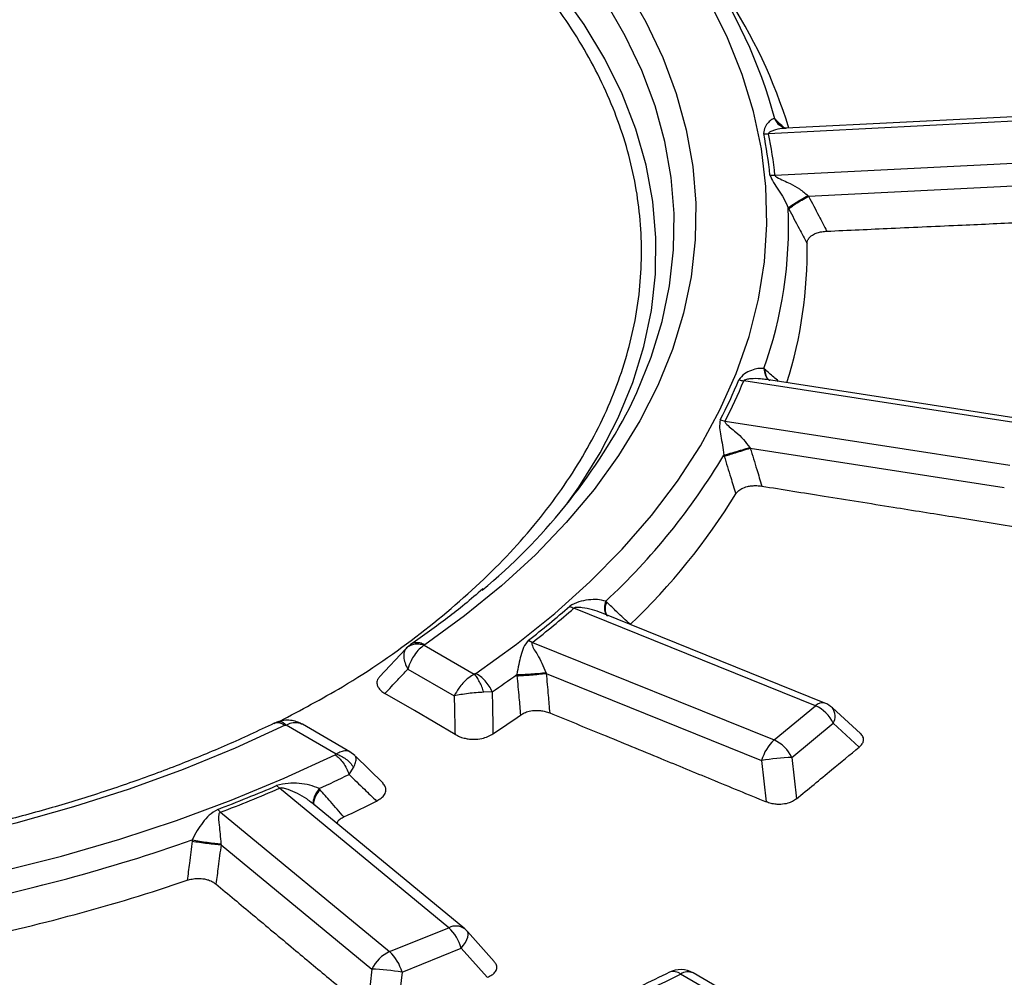
# Model space of a CAD drawing. Units: millimetres. Extents: x 320 to 13121, y 320 to 9184.
# Drawn here: x 11342 to 11425, y 6665 to 6746 of the extents above; entities that cross this region are included whole.
import ezdxf

# ---------------------------------------------------------------- set-up
doc = ezdxf.new("R2010")
doc.units = ezdxf.units.MM
doc.header["$LTSCALE"] = 32

msp = doc.modelspace()

# ---------------------------------------------------------------- linework, layer by layer
at = {"color": 7, "linetype": 'Continuous', "lineweight": 25}
for p, q in [((11430.056, 6738.121), (11406.901, 6736.952)), ((11430.162, 6737.738), (11405.411, 6736.488)), ((11405.941, 6732.987), (11430.693, 6734.237)), ((11405.523, 6733.007), (11405.941, 6732.987)), ((11408.782, 6731.214), (11430.852, 6732.329)), ((11427.315, 6711.951), (11403.316, 6715.663)), ((11427.637, 6712.312), (11405.229, 6715.779)), ((11401.339, 6712.373), (11401.74, 6712.269)), ((11401.74, 6712.269), (11425.74, 6708.556)), ((11403.869, 6709.99), (11425.268, 6706.68)), ((11409.362, 6688.281), (11389.01, 6696.508)), ((11410.151, 6688.514), (11391.346, 6696.115)), ((11376.395, 6693.388), (11380.619, 6690.949)), ((11385.182, 6693.808), (11385.518, 6693.63)), ((11385.518, 6693.63), (11405.871, 6685.402)), ((11374.844, 6693.087), (11372.629, 6690.738)), ((11375.013, 6691.368), (11378.918, 6689.113)), ((11386.678, 6691.016), (11404.825, 6683.681)), ((11382.125, 6689.464), (11381.415, 6689.426)), ((11405.871, 6685.402), (11409.362, 6688.281)), ((11413.144, 6685.959), (11410.782, 6688.116)), ((11364.755, 6686.668), (11368.979, 6684.23)), ((11370.134, 6684.417), (11366.135, 6686.726)), ((11407.364, 6683.939), (11410.856, 6686.818)), ((11410.856, 6686.818), (11413.054, 6684.81)), ((11370.564, 6684.089), (11370.135, 6684.417)), ((11372.929, 6681.757), (11370.583, 6684.067)), ((11404.825, 6683.681), (11405.211, 6680.191)), ((11407.364, 6683.939), (11407.752, 6680.438)), ((11370.063, 6682.501), (11370.45, 6683.096)), ((11363.967, 6681.561), (11364.217, 6681.333)), ((11378.469, 6669.584), (11364.217, 6681.333)), ((11366.877, 6680.122), (11366.727, 6680.243)), ((11379.808, 6669.489), (11366.891, 6680.139)), ((11359.001, 6679.554), (11359.231, 6679.317)), ((11359.231, 6679.317), (11373.482, 6667.568)), ((11359.282, 6676.581), (11371.989, 6666.105)), ((11373.482, 6667.568), (11378.469, 6669.584)), ((11382.294, 6666.747), (11380.037, 6669.269)), ((11374.528, 6665.846), (11379.514, 6667.862)), ((11379.514, 6667.862), (11381.712, 6665.406)), ((11371.989, 6666.105), (11371.602, 6662.615)), ((11374.528, 6665.846), (11374.14, 6662.345)), ((11400.452, 6664.25), (11397.997, 6665.668)), ((11401.505, 6664.354), (11399.05, 6665.772))]:
    msp.add_line(p, q, dxfattribs=at)
at = {"color": 7, "linetype": 'Continuous', "lineweight": 25, "flags": 128}
for points in [[(11380.736, 6691.005), (11384.181, 6693.477), (11387.393, 6696.052), (11390.363, 6698.721), (11393.083, 6701.478), (11395.545, 6704.315), (11397.741, 6707.223), (11399.667, 6710.195), (11401.315, 6713.221), (11402.682, 6716.294), (11403.764, 6719.405), (11404.558, 6722.544), (11405.061, 6725.704), (11405.271, 6728.874), (11405.19, 6732.046), (11404.815, 6735.212), (11404.15, 6738.361), (11403.195, 6741.485), (11401.953, 6744.576), (11400.428, 6747.624), (11398.624, 6750.621), (11396.546, 6753.558), (11394.201, 6756.428), (11391.594, 6759.221)], [(11386.61, 6757.286), (11389.133, 6754.547), (11391.39, 6751.732), (11393.374, 6748.849), (11395.08, 6745.908), (11396.501, 6742.916), (11397.634, 6739.884), (11398.475, 6736.82), (11399.021, 6733.734), (11399.271, 6730.636), (11399.224, 6727.534), (11398.881, 6724.438), (11398.241, 6721.358), (11397.308, 6718.304), (11396.084, 6715.283), (11394.573, 6712.306), (11392.779, 6709.383), (11390.708, 6706.52), (11388.366, 6703.728), (11385.761, 6701.015), (11382.899, 6698.39), (11379.791, 6695.859), (11376.446, 6693.432)], [(11393.681, 6713.357), (11394.321, 6714.692), (11395.522, 6717.655), (11396.438, 6720.653), (11397.065, 6723.675), (11397.402, 6726.713), (11397.448, 6729.756), (11397.203, 6732.797), (11396.667, 6735.825), (11395.842, 6738.831), (11394.73, 6741.807), (11393.335, 6744.742), (11391.662, 6747.628), (11389.715, 6750.457), (11387.5, 6753.219), (11385.024, 6755.907)], [(11388.441, 6705.334), (11389.423, 6706.719), (11391.226, 6709.603), (11392.744, 6712.542), (11393.972, 6715.526), (11394.905, 6718.546), (11395.54, 6721.591), (11395.877, 6724.651), (11395.912, 6727.718), (11395.647, 6730.781), (11395.083, 6733.831), (11394.22, 6736.857), (11393.062, 6739.85), (11391.612, 6742.801), (11389.876, 6745.699), (11387.859, 6748.537), (11385.566, 6751.303), (11383.006, 6753.991)], [(11378.994, 6685.874), (11375.57, 6687.875), (11373.088, 6689.325)], [(11364.679, 6686.639), (11360.474, 6684.708), (11356.091, 6682.913), (11351.542, 6681.262), (11346.843, 6679.758), (11342.007, 6678.406), (11337.049, 6677.21), (11331.984, 6676.175), (11326.827, 6675.302), (11321.595, 6674.595), (11316.303, 6674.057), (11310.968, 6673.688), (11305.606, 6673.489), (11300.233, 6673.462), (11294.865, 6673.607), (11289.52, 6673.922), (11284.213, 6674.407), (11278.96, 6675.061), (11273.778, 6675.882), (11268.683, 6676.866), (11263.689, 6678.012), (11258.813, 6679.315), (11254.069, 6680.772)], [(11250.717, 6677.894), (11255.555, 6676.389), (11260.526, 6675.035), (11265.614, 6673.836), (11270.805, 6672.794), (11276.085, 6671.914), (11281.439, 6671.197), (11286.851, 6670.646), (11292.306, 6670.262), (11297.79, 6670.046), (11303.285, 6669.998), (11308.777, 6670.12), (11314.249, 6670.41), (11319.688, 6670.868), (11325.076, 6671.493), (11330.399, 6672.282), (11335.642, 6673.234), (11340.79, 6674.345), (11345.827, 6675.614), (11350.741, 6677.035), (11355.517, 6678.605), (11360.141, 6680.319), (11364.6, 6682.174), (11368.883, 6684.162)], [(11379.514, 6667.862), (11379.709, 6668.11), (11379.87, 6668.351), (11379.993, 6668.579), (11380.075, 6668.788), (11380.113, 6668.972), (11380.106, 6669.126), (11380.056, 6669.246), (11380.037, 6669.269)]]:
    msp.add_lwpolyline(points, dxfattribs=at)
at = {"color": 7, "linetype": 'Continuous', "lineweight": 25}
for centre, radius, start, end in [((11364.939, 6726.696), 42.455, 15.08118, 34.71575), ((11365.808, 6724.374), 43.18, 16.95032, 33.52247), ((11370.361, 6729.462), 35.341, 5.75785, 11.47749), ((11405.24, 6738.986), 2.504, 264.3709, 273.90446), ((11370.637, 6729.427), 35.484, 5.75785, 11.47749), ((11371.047, 6728.766), 36.051, 340.43062, 2.33404), ((11372.18, 6726.565), 36.48, 342.36436, 1.028), ((11364.322, 6731.608), 41.716, 332.54114, 337.66194), ((11364.574, 6731.582), 41.885, 332.54114, 337.66194), ((11403.667, 6718.22), 2.581, 252.89512, 262.17509), ((11349.263, 6736.604), 50.134, 309.684, 332.37408), ((11353.982, 6737.726), 55.432, 312.85637, 329.28412), ((11354.803, 6735.688), 56.236, 313.8455, 328.29499), ((11340.036, 6752.109), 73.737, 307.75265, 311.25525), ((11389.871, 6698.76), 2.411, 239.84822, 249.0784), ((11340.19, 6752.166), 74.035, 307.75265, 311.25525), ((11334.308, 6759.833), 85.078, 304.19715, 305.90174), ((11409.952, 6687.736), 0.803, 75.62885, 137.25042), ((11408.177, 6685.577), 2.953, 24.851, 66.32217), ((11409.362, 6686.562), 2.105, 47.58236, 67.9904), ((11333.59, 6759.82), 88.445, 303.32951, 305.15058), ((11409.85, 6687.412), 1.168, 329.4122, 37.06114), ((11408.388, 6682.695), 3.696, 132.91393, 164.5372), ((11404.685, 6682.698), 2.953, 24.851, 66.32217), ((11409.042, 6654.857), 29.13, 93.3013, 98.3231), ((11320.037, 6784.553), 113.654, 294.70848, 296.11379), ((11315.102, 6795.301), 123.792, 290.76984, 293.24936), ((11315.155, 6795.532), 124.293, 290.76984, 293.24936), ((11321.303, 6781.104), 113.04, 295.31519, 296.86146), ((11307.275, 6818.633), 150.076, 280.84334, 289.28967), ((11307.372, 6817.85), 152.384, 281.35298, 288.78003), ((11379.061, 6668.449), 1.28, 54.33392, 117.58049), ((11375.952, 6666.876), 3.696, 15.4628, 47.08607), ((11378.469, 6667.865), 2.105, 41.8297, 50.49605), ((11374.668, 6664.864), 2.953, 113.67783, 155.149), ((11370.965, 6664.861), 3.696, 15.4628, 47.08607), ((11370.311, 6637.023), 29.13, 81.6769, 86.6987), ((11397.997, 6663.949), 2.105, 60.00269, 116.57566), ((11397.385, 6664.936), 0.954, 50.06862, 110.24628), ((11398.614, 6664.801), 1.064, 65.84324, 125.46722), ((11321.806, 6818.889), 171.12, 289.06939, 296.43931)]:
    msp.add_arc(centre, radius, start, end, dxfattribs=at)
for points, knots in [([(11592.365, 6821.906), (11589.516, 6824.788), (11583.817, 6830.552), (11574.297, 6838.858), (11564.097, 6846.886), (11553.172, 6854.592), (11541.572, 6861.96), (11529.323, 6868.971), (11516.46, 6875.604), (11503.016, 6881.842), (11489.029, 6887.668), (11474.535, 6893.066), (11459.576, 6898.022), (11444.189, 6902.522), (11428.419, 6906.554), (11412.306, 6910.108), (11395.896, 6913.172), (11379.231, 6915.741), (11362.358, 6917.805), (11345.321, 6919.36), (11328.168, 6920.401), (11310.944, 6920.927), (11293.696, 6920.934), (11276.47, 6920.424), (11259.314, 6919.397), (11242.273, 6917.856), (11225.395, 6915.807), (11208.723, 6913.253), (11192.305, 6910.202), (11176.183, 6906.663), (11160.402, 6902.644), (11145.005, 6898.157), (11130.032, 6893.214), (11115.525, 6887.828), (11101.522, 6882.014), (11088.062, 6875.788), (11075.182, 6869.166), (11062.915, 6862.166), (11051.295, 6854.807), (11040.354, 6847.11), (11030.121, 6839.094), (11020.624, 6830.783), (11011.888, 6822.197), (11003.938, 6813.361), (10996.794, 6804.298), (10990.477, 6795.033), (10985.002, 6785.59), (10980.385, 6775.997), (10976.639, 6766.277), (10973.773, 6756.458), (10971.796, 6746.567), (10970.712, 6736.629), (10970.525, 6726.673), (10971.235, 6716.724), (10972.84, 6706.81), (10975.336, 6696.958), (10978.716, 6687.194), (10982.971, 6677.544), (10988.089, 6668.036), (10994.057, 6658.693), (11000.858, 6649.543), (11008.475, 6640.609), (11016.885, 6631.916), (11026.068, 6623.487), (11035.997, 6615.346), (11046.646, 6607.513), (11057.986, 6600.011), (11069.987, 6592.859), (11082.616, 6586.077), (11095.838, 6579.683), (11109.619, 6573.695), (11123.92, 6568.129), (11138.703, 6562.999), (11153.929, 6558.321), (11169.555, 6554.105), (11185.54, 6550.364), (11201.84, 6547.109), (11218.411, 6544.347), (11235.209, 6542.086), (11252.187, 6540.332), (11269.301, 6539.091), (11286.503, 6538.365), (11303.747, 6538.156), (11320.987, 6538.465), (11338.176, 6539.292), (11355.267, 6540.633), (11372.214, 6542.485), (11388.971, 6544.844), (11405.493, 6547.702), (11421.736, 6551.053), (11437.654, 6554.887), (11453.206, 6559.193), (11468.349, 6563.96), (11483.041, 6569.176), (11497.246, 6574.824), (11510.912, 6580.898), (11524.058, 6587.347), (11532.309, 6591.969), (11536.434, 6594.28)], [0, 0, 0, 0, 0.010416, 0.020834, 0.03125, 0.041666, 0.052084, 0.0625, 0.072916, 0.083334, 0.09375, 0.104166, 0.114584, 0.125, 0.135416, 0.145834, 0.15625, 0.166666, 0.177084, 0.1875, 0.197916, 0.208334, 0.21875, 0.229166, 0.239584, 0.25, 0.260416, 0.270834, 0.28125, 0.291666, 0.302084, 0.3125, 0.322916, 0.333333, 0.34375, 0.354166, 0.364583, 0.375, 0.385416, 0.395833, 0.40625, 0.416666, 0.427083, 0.4375, 0.447916, 0.458333, 0.46875, 0.479166, 0.489583, 0.5, 0.510416, 0.520833, 0.53125, 0.541666, 0.552084, 0.5625, 0.572916, 0.583334, 0.59375, 0.604166, 0.614584, 0.625, 0.635416, 0.645834, 0.65625, 0.666666, 0.677083, 0.6875, 0.697916, 0.708333, 0.71875, 0.729166, 0.739583, 0.75, 0.760415, 0.770833, 0.78125, 0.791665, 0.802083, 0.8125, 0.822916, 0.833333, 0.84375, 0.854166, 0.864583, 0.875, 0.885415, 0.895833, 0.90625, 0.916665, 0.927083, 0.937499, 0.947915, 0.958333, 0.968749, 0.979165, 0.989583, 1, 1, 1, 1]), ([(11364.194, 6686.973), (11365.997, 6687.924), (11370.309, 6690.2), (11376.202, 6694.329), (11381.907, 6699.212), (11386.62, 6704.443), (11390.317, 6709.938), (11392.944, 6715.634), (11394.472, 6721.462), (11394.881, 6727.352), (11394.167, 6733.233), (11392.339, 6739.032), (11389.417, 6744.68), (11385.443, 6750.111), (11380.444, 6755.248), (11374.553, 6760.07), (11369.9, 6762.933), (11367.573, 6764.365)], [0, 0, 0, 0, 0.048821, 0.116762, 0.184703, 0.252645, 0.320586, 0.388528, 0.456469, 0.52441, 0.592352, 0.660293, 0.728234, 0.796176, 0.864117, 0.932059, 1, 1, 1, 1]), ([(11405.931, 6737.742), (11405.846, 6737.736), (11405.676, 6737.723), (11405.393, 6737.444), (11405.067, 6737.061), (11405.019, 6736.687), (11404.995, 6736.494)], [0, 0, 0, 0, 0.238388, 0.479245, 0.730907, 1, 1, 1, 1]), ([(11405.972, 6737.704), (11405.964, 6737.711), (11405.951, 6737.724), (11405.937, 6737.736), (11405.931, 6737.742)], [0, 0, 0, 0, 0.55984, 1, 1, 1, 1]), ([(11405.931, 6737.742), (11406.016, 6737.561), (11406.112, 6737.358), (11406.29, 6737.237), (11406.31, 6737.223)], [0, 0, 0, 0, 0.886065, 1, 1, 1, 1]), ([(11405.972, 6737.704), (11406.057, 6737.524), (11406.155, 6737.316), (11406.339, 6737.194), (11406.365, 6737.176)], [0, 0, 0, 0, 0.8594726, 1, 1, 1, 1]), ([(11406.745, 6736.972), (11406.675, 6737.039), (11406.419, 6737.283), (11406.16, 6737.526), (11405.972, 6737.704)], [0, 0, 0, 0, 0.272506, 1, 1, 1, 1]), ([(11406.927, 6736.953), (11406.874, 6736.947), (11406.753, 6736.934), (11406.464, 6737.114), (11406.303, 6737.214)], [0, 0, 0, 0, 0.442097, 1, 1, 1, 1]), ([(11406.902, 6736.936), (11406.778, 6736.932), (11406.426, 6736.922), (11405.952, 6736.807), (11405.577, 6736.674), (11405.444, 6736.584), (11405.408, 6736.527), (11405.41, 6736.5), (11405.411, 6736.488)], [0, 0, 0, 0, 0.228062, 0.649344, 0.843176, 0.933279, 0.968645, 1, 1, 1, 1]), ([(11405.523, 6733.007), (11405.609, 6732.798), (11405.775, 6732.395), (11406.257, 6731.746), (11406.687, 6731.051), (11406.942, 6730.506), (11407.069, 6730.235)], [0, 0, 0, 0, 0.270528, 0.520612, 0.761234, 1, 1, 1, 1]), ([(11405.941, 6732.987), (11405.945, 6732.973), (11405.951, 6732.943), (11406.008, 6732.882), (11406.391, 6732.646), (11407.131, 6732.358), (11408.031, 6731.854), (11408.499, 6731.459), (11408.735, 6731.261)], [0, 0, 0, 0, 0.020943, 0.044183, 0.095695, 0.469467, 0.733476, 1, 1, 1, 1]), ([(11407.069, 6730.235), (11407.13, 6730.289), (11407.254, 6730.396), (11407.649, 6730.652), (11408.152, 6730.949), (11408.54, 6731.157), (11408.735, 6731.261)], [0, 0, 0, 0, 0.249998, 0.5, 0.750002, 1, 1, 1, 1]), ([(11407.118, 6730.14), (11407.179, 6730.199), (11407.299, 6730.316), (11407.692, 6730.587), (11408.196, 6730.896), (11408.587, 6731.108), (11408.782, 6731.214)], [0, 0, 0, 0, 0.2499977, 0.5, 0.7500023, 1, 1, 1, 1]), ([(11408.735, 6731.261), (11408.743, 6731.252), (11408.759, 6731.237), (11408.775, 6731.221), (11408.782, 6731.214)], [0, 0, 0, 0, 0.55959, 1, 1, 1, 1]), ([(11408.782, 6731.214), (11409.071, 6730.666), (11409.586, 6729.686), (11410.097, 6728.705), (11410.322, 6728.272)], [0, 0, 0, 0, 0.559859, 1, 1, 1, 1]), ([(11407.069, 6730.235), (11407.078, 6730.217), (11407.094, 6730.185), (11407.111, 6730.154), (11407.118, 6730.14)], [0, 0, 0, 0, 0.560151, 1, 1, 1, 1]), ([(11407.118, 6730.14), (11407.406, 6729.596), (11407.919, 6728.623), (11408.429, 6727.649), (11408.654, 6727.22)], [0, 0, 0, 0, 0.559846, 1, 1, 1, 1]), ([(11410.322, 6728.272), (11412.127, 6728.355), (11415.929, 6728.529), (11421.457, 6728.779), (11427.063, 6729.032), (11430.672, 6729.194), (11432.556, 6729.279)], [0, 0, 0, 0, 0.2435524, 0.513039, 0.7458481, 1, 1, 1, 1]), ([(11408.654, 6727.22), (11408.661, 6727.306), (11408.676, 6727.485), (11408.846, 6727.76), (11409.137, 6727.986), (11409.511, 6728.143), (11409.895, 6728.239), (11410.178, 6728.261), (11410.322, 6728.272)], [0, 0, 0, 0, 0.164069, 0.338079, 0.546151, 0.688742, 0.840888, 1, 1, 1, 1]), ([(11405.016, 6716.691), (11404.851, 6716.71), (11404.52, 6716.749), (11403.954, 6716.556), (11403.33, 6716.27), (11403.052, 6715.929), (11402.908, 6715.753)], [0, 0, 0, 0, 0.238388, 0.479245, 0.730907, 1, 1, 1, 1]), ([(11405.073, 6716.643), (11405.062, 6716.652), (11405.043, 6716.668), (11405.024, 6716.684), (11405.016, 6716.691)], [0, 0, 0, 0, 0.55984, 1, 1, 1, 1]), ([(11405.016, 6716.691), (11405.044, 6716.513), (11405.1, 6716.157), (11405.297, 6715.825), (11405.47, 6715.728), (11405.501, 6715.711)], [0, 0, 0, 0, 0.45054, 0.901089, 1, 1, 1, 1]), ([(11405.073, 6716.643), (11405.099, 6716.466), (11405.152, 6716.113), (11405.33, 6715.796), (11405.484, 6715.709), (11405.497, 6715.702)], [0, 0, 0, 0, 0.477172, 0.954352, 1, 1, 1, 1]), ([(11406.251, 6715.62), (11406.115, 6715.739), (11405.724, 6716.08), (11405.33, 6716.42), (11405.073, 6716.643)], [0, 0, 0, 0, 0.346989, 1, 1, 1, 1]), ([(11536.343, 6582.285), (11531.925, 6579.815), (11523.088, 6574.875), (11508.953, 6568.02), (11494.227, 6561.597), (11478.891, 6555.666), (11463.011, 6550.235), (11446.631, 6545.323), (11429.803, 6540.944), (11412.579, 6537.114), (11395.012, 6533.843), (11377.157, 6531.141), (11359.069, 6529.017), (11340.804, 6527.478), (11322.419, 6526.528), (11303.972, 6526.17), (11285.518, 6526.406), (11267.116, 6527.234), (11248.822, 6528.653), (11230.693, 6530.657), (11212.785, 6533.24), (11195.155, 6536.395), (11177.855, 6540.111), (11160.942, 6544.378), (11144.465, 6549.182), (11128.478, 6554.507), (11113.028, 6560.338), (11098.165, 6566.656), (11083.934, 6573.442), (11070.38, 6580.675), (11057.543, 6588.332), (11045.466, 6596.39), (11034.183, 6604.824), (11023.732, 6613.607), (11014.143, 6622.712), (11005.448, 6632.111), (10997.672, 6641.775), (10990.84, 6651.674), (10984.973, 6661.777), (10980.088, 6672.053), (10976.208, 6682.47), (10973.313, 6692.995), (10971.529, 6703.597), (10970.726, 6711.394), (10970.835, 6715.645), (10970.853, 6716.345)], [0, 0, 0, 0, 0.0236932, 0.0473914, 0.0710896, 0.0947878, 0.1184861, 0.1421845, 0.1658829, 0.1895813, 0.2132796, 0.236978, 0.2606763, 0.2843746, 0.3080729, 0.3317712, 0.3554695, 0.3791678, 0.4028662, 0.4265646, 0.4502629, 0.4739613, 0.4976596, 0.5213578, 0.5450561, 0.5687544, 0.5924527, 0.6161509, 0.6398492, 0.6635474, 0.6872457, 0.7109441, 0.7346424, 0.7583407, 0.7820389, 0.8057371, 0.8294353, 0.8531336, 0.8768319, 0.9005302, 0.9242286, 0.9479269, 0.9716252, 0.9953236, 1, 1, 1, 1]), ([(11405.226, 6715.763), (11405.065, 6715.79), (11404.635, 6715.86), (11404.056, 6715.853), (11403.594, 6715.804), (11403.407, 6715.747), (11403.337, 6715.701), (11403.323, 6715.675), (11403.316, 6715.663)], [0, 0, 0, 0, 0.247398, 0.658127, 0.847104, 0.93495, 0.969431, 1, 1, 1, 1]), ([(10970.795, 6715.582), (10970.825, 6714.377), (10970.893, 6711.572), (10971.237, 6707.118), (10971.814, 6702.083), (10972.655, 6696.854), (10973.777, 6691.499), (10975.165, 6686.145), (10976.689, 6681.215), (10978.284, 6676.707), (10979.868, 6672.679), (10981.498, 6668.91), (10982.97, 6665.765), (10984.196, 6663.293), (10985.164, 6661.419), (10986.023, 6659.812), (10986.986, 6658.059), (10988.233, 6655.867), (10989.897, 6653.075), (10991.908, 6649.875), (10994.258, 6646.345), (10996.947, 6642.539), (10999.959, 6638.534), (11003.148, 6634.549), (11006.347, 6630.78), (11009.41, 6627.354), (11012.296, 6624.273), (11014.969, 6621.533), (11017.458, 6619.073), (11019.932, 6616.703), (11022.584, 6614.244), (11025.54, 6611.598), (11029.151, 6608.483), (11033.522, 6604.879), (11038.702, 6600.832), (11044.202, 6596.771), (11049.782, 6592.872), (11055.253, 6589.244), (11060.576, 6585.884), (11065.004, 6583.216), (11068.374, 6581.253), (11070.55, 6580.012), (11072.322, 6579.017), (11074.065, 6578.052), (11076.147, 6576.916), (11078.798, 6575.497), (11082.027, 6573.811), (11085.738, 6571.927), (11092.321, 6568.691), (11101.641, 6564.394), (11113.733, 6559.326), (11125.832, 6554.713), (11137.98, 6550.505), (11150.227, 6546.661), (11162.587, 6543.159), (11176.753, 6539.557), (11192.875, 6535.996), (11211.053, 6532.661), (11229.531, 6529.936), (11248.249, 6527.832), (11267.145, 6526.353), (11286.156, 6525.507), (11305.22, 6525.294), (11324.273, 6525.716), (11343.253, 6526.772), (11361.05, 6528.364), (11377.639, 6530.371), (11393.017, 6532.682), (11408.187, 6535.417), (11423.119, 6538.572), (11437.823, 6542.149), (11451.616, 6545.968), (11464.546, 6549.974), (11476.687, 6554.126), (11488.742, 6558.664), (11500.734, 6563.622), (11512.639, 6569.039), (11524.477, 6574.92), (11532.056, 6579.174), (11535.907, 6581.336)], [0, 0, 0, 0, 0.007699, 0.017939, 0.029086, 0.040983, 0.052978, 0.064998, 0.077043, 0.086334, 0.095641, 0.104548, 0.112209, 0.117335, 0.121676, 0.125231, 0.128532, 0.133921, 0.140584, 0.148183, 0.156568, 0.165737, 0.175505, 0.185593, 0.194912, 0.203413, 0.211244, 0.218223, 0.224351, 0.230229, 0.236667, 0.243667, 0.25123, 0.261669, 0.273019, 0.284811, 0.296075, 0.306783, 0.316933, 0.326492, 0.331468, 0.335402, 0.338292, 0.341006, 0.344721, 0.349353, 0.354958, 0.361528, 0.368429, 0.388337, 0.407562, 0.426124, 0.444331, 0.462282, 0.479977, 0.497528, 0.522096, 0.546663, 0.571229, 0.595794, 0.620359, 0.644923, 0.669487, 0.694051, 0.718615, 0.74318, 0.763652, 0.784124, 0.804598, 0.825072, 0.845567, 0.866253, 0.884167, 0.902261, 0.920758, 0.939742, 0.959212, 0.979277, 1, 1, 1, 1]), ([(11401.339, 6712.373), (11401.302, 6712.159), (11401.23, 6711.747), (11401.39, 6711.033), (11401.517, 6710.28), (11401.598, 6709.7), (11401.638, 6709.412)], [0, 0, 0, 0, 0.268987, 0.5207, 0.761524, 1, 1, 1, 1]), ([(11401.74, 6712.269), (11401.736, 6712.256), (11401.725, 6712.229), (11401.742, 6712.161), (11401.978, 6711.858), (11402.585, 6711.429), (11403.284, 6710.76), (11403.652, 6710.279), (11403.831, 6710.045)], [0, 0, 0, 0, 0.019096, 0.040639, 0.09553, 0.46944, 0.741744, 1, 1, 1, 1]), ([(11401.638, 6709.412), (11401.764, 6709.447), (11402.017, 6709.516), (11402.573, 6709.676), (11403.199, 6709.858), (11403.62, 6709.983), (11403.831, 6710.045)], [0, 0, 0, 0, 0.2499978, 0.5, 0.7500022, 1, 1, 1, 1]), ([(11401.669, 6709.309), (11401.795, 6709.349), (11402.047, 6709.429), (11402.605, 6709.602), (11403.234, 6709.796), (11403.657, 6709.926), (11403.869, 6709.99)], [0, 0, 0, 0, 0.2499977, 0.5, 0.7500023, 1, 1, 1, 1]), ([(11403.831, 6710.045), (11403.838, 6710.035), (11403.851, 6710.017), (11403.863, 6709.998), (11403.869, 6709.99)], [0, 0, 0, 0, 0.559595, 1, 1, 1, 1]), ([(11403.869, 6709.99), (11404.052, 6709.394), (11404.378, 6708.329), (11404.7, 6707.262), (11404.842, 6706.793)], [0, 0, 0, 0, 0.559859, 1, 1, 1, 1]), ([(11401.638, 6709.412), (11401.643, 6709.393), (11401.654, 6709.359), (11401.664, 6709.324), (11401.669, 6709.309)], [0, 0, 0, 0, 0.560156, 1, 1, 1, 1]), ([(11401.669, 6709.309), (11401.853, 6708.717), (11402.181, 6707.659), (11402.505, 6706.599), (11402.647, 6706.133)], [0, 0, 0, 0, 0.559845, 1, 1, 1, 1]), ([(11402.647, 6706.133), (11402.706, 6706.213), (11402.826, 6706.378), (11403.148, 6706.603), (11403.557, 6706.758), (11404.001, 6706.831), (11404.42, 6706.846), (11404.699, 6706.811), (11404.842, 6706.793)], [0, 0, 0, 0, 0.164069, 0.338079, 0.546151, 0.688742, 0.840888, 1, 1, 1, 1]), ([(11404.842, 6706.793), (11406.591, 6706.513), (11410.274, 6705.925), (11415.629, 6705.068), (11421.06, 6704.198), (11424.556, 6703.636), (11426.38, 6703.343)], [0, 0, 0, 0, 0.2435524, 0.513039, 0.7458481, 1, 1, 1, 1]), ([(11381.326, 6698.127), (11380.828, 6697.695), (11379.424, 6696.477), (11377.369, 6694.926), (11375.789, 6693.822), (11375.255, 6693.449)], [0, 0, 0, 0, 0.26698, 0.752269, 1, 1, 1, 1]), ([(11391.685, 6697.091), (11391.46, 6697.15), (11391.007, 6697.268), (11390.227, 6697.212), (11389.38, 6697.076), (11388.905, 6696.812), (11388.66, 6696.675)], [0, 0, 0, 0, 0.238388, 0.479245, 0.730907, 1, 1, 1, 1]), ([(11391.345, 6696.11), (11391.087, 6696.205), (11390.554, 6696.4), (11389.859, 6696.536), (11389.367, 6696.585), (11389.147, 6696.568), (11389.052, 6696.539), (11389.023, 6696.518), (11389.01, 6696.508)], [0, 0, 0, 0, 0.338074, 0.699317, 0.865526, 0.942788, 0.973114, 1, 1, 1, 1]), ([(11391.685, 6697.091), (11391.639, 6696.913), (11391.548, 6696.556), (11391.607, 6696.108), (11391.768, 6695.921), (11391.847, 6695.829)], [0, 0, 0, 0, 0.338312, 0.67663, 1, 1, 1, 1]), ([(11391.75, 6697.03), (11391.703, 6696.854), (11391.607, 6696.502), (11391.64, 6696.122), (11391.755, 6695.981), (11391.791, 6695.935)], [0, 0, 0, 0, 0.40554, 0.811087, 1, 1, 1, 1]), ([(11391.75, 6697.03), (11391.738, 6697.042), (11391.716, 6697.062), (11391.695, 6697.082), (11391.685, 6697.091)], [0, 0, 0, 0, 0.55984, 1, 1, 1, 1]), ([(11393.74, 6695.148), (11393.372, 6695.496), (11392.71, 6696.124), (11392.046, 6696.751), (11391.75, 6697.03)], [0, 0, 0, 0, 0.555879, 1, 1, 1, 1]), ([(11376.395, 6693.388), (11376.243, 6693.423), (11375.939, 6693.494), (11375.512, 6693.464), (11375.13, 6693.341), (11374.942, 6693.178), (11374.847, 6693.096)], [0, 0, 0, 0, 0.25, 0.5, 0.75, 1, 1, 1, 1]), ([(11375.255, 6693.449), (11375.221, 6693.425), (11375.159, 6693.381), (11375.074, 6693.313), (11374.98, 6693.232), (11374.91, 6693.161), (11374.865, 6693.115)], [0, 0, 0, 0, 0.238062, 0.434626, 0.637244, 1, 1, 1, 1]), ([(11376.395, 6693.388), (11376.254, 6693.284), (11375.96, 6693.066), (11375.586, 6692.602), (11375.244, 6692.03), (11375.098, 6691.611), (11375.013, 6691.368)], [0, 0, 0, 0, 0.239074, 0.500469, 0.709375, 1, 1, 1, 1]), ([(11376.446, 6693.432), (11376.305, 6693.489), (11376.023, 6693.604), (11375.636, 6693.607), (11375.374, 6693.549), (11375.276, 6693.454), (11375.26, 6693.439)], [0, 0, 0, 0, 0.314158, 0.628317, 0.942475, 1, 1, 1, 1]), ([(11376.446, 6693.432), (11376.435, 6693.424), (11376.416, 6693.41), (11376.401, 6693.395), (11376.395, 6693.388)], [0, 0, 0, 0, 0.5648337, 1, 1, 1, 1]), ([(11385.182, 6693.808), (11385.027, 6693.613), (11384.727, 6693.238), (11384.545, 6692.527), (11384.353, 6691.782), (11384.249, 6691.205), (11384.198, 6690.918)], [0, 0, 0, 0, 0.270528, 0.520612, 0.761234, 1, 1, 1, 1]), ([(11385.518, 6693.63), (11385.505, 6693.617), (11385.478, 6693.592), (11385.458, 6693.524), (11385.527, 6693.193), (11385.902, 6692.67), (11386.318, 6691.89), (11386.542, 6691.349), (11386.655, 6691.078)], [0, 0, 0, 0, 0.020943, 0.044183, 0.095695, 0.469467, 0.733476, 1, 1, 1, 1]), ([(11374.847, 6693.096), (11374.789, 6693.003), (11374.672, 6692.817), (11374.659, 6692.397), (11374.76, 6691.907), (11374.929, 6691.548), (11375.013, 6691.368)], [0, 0, 0, 0, 0.250363, 0.500414, 0.75025, 1, 1, 1, 1]), ([(11372.637, 6690.731), (11372.576, 6690.651), (11372.421, 6690.451), (11372.397, 6690.132), (11372.52, 6689.819), (11372.74, 6689.553), (11372.971, 6689.402), (11373.088, 6689.325)], [0, 0, 0, 0, 0.1708589, 0.4296581, 0.607138, 0.7992042, 1, 1, 1, 1]), ([(11373.088, 6689.325), (11373.448, 6689.705), (11374.091, 6690.385), (11374.731, 6691.067), (11375.013, 6691.368)], [0, 0, 0, 0, 0.5598463, 1, 1, 1, 1]), ([(11380.619, 6690.949), (11380.461, 6690.855), (11380.13, 6690.659), (11379.683, 6690.237), (11379.25, 6689.717), (11379.04, 6689.335), (11378.918, 6689.113)], [0, 0, 0, 0, 0.239215, 0.500574, 0.709682, 1, 1, 1, 1]), ([(11380.736, 6691.005), (11380.716, 6690.993), (11380.681, 6690.971), (11380.638, 6690.956), (11380.619, 6690.949)], [0, 0, 0, 0, 0.568832, 1, 1, 1, 1]), ([(11381.415, 6689.426), (11381.364, 6689.579), (11381.263, 6689.885), (11381.066, 6690.306), (11380.849, 6690.678), (11380.695, 6690.859), (11380.619, 6690.949)], [0, 0, 0, 0, 0.25, 0.5, 0.75, 1, 1, 1, 1]), ([(11384.198, 6690.918), (11384.373, 6690.922), (11384.725, 6690.93), (11385.376, 6690.966), (11386.048, 6691.016), (11386.453, 6691.057), (11386.655, 6691.078)], [0, 0, 0, 0, 0.2499978, 0.5, 0.7500021, 1, 1, 1, 1]), ([(11384.198, 6690.918), (11384.199, 6690.898), (11384.202, 6690.862), (11384.205, 6690.826), (11384.207, 6690.811)], [0, 0, 0, 0, 0.560151, 1, 1, 1, 1]), ([(11384.207, 6690.811), (11384.383, 6690.82), (11384.737, 6690.838), (11385.393, 6690.887), (11386.07, 6690.949), (11386.475, 6690.994), (11386.678, 6691.016)], [0, 0, 0, 0, 0.249998, 0.5, 0.750002, 1, 1, 1, 1]), ([(11384.207, 6690.811), (11384.264, 6690.194), (11384.367, 6689.092), (11384.466, 6687.989), (11384.51, 6687.504)], [0, 0, 0, 0, 0.559846, 1, 1, 1, 1]), ([(11386.655, 6691.078), (11386.659, 6691.066), (11386.666, 6691.046), (11386.674, 6691.025), (11386.678, 6691.016)], [0, 0, 0, 0, 0.55959, 1, 1, 1, 1]), ([(11386.678, 6691.016), (11386.733, 6690.396), (11386.831, 6689.287), (11386.925, 6688.178), (11386.967, 6687.69)], [0, 0, 0, 0, 0.559859, 1, 1, 1, 1]), ([(11381.415, 6689.426), (11381.204, 6689.414), (11380.782, 6689.39), (11380.114, 6689.318), (11379.468, 6689.226), (11379.101, 6689.151), (11378.918, 6689.113)], [0, 0, 0, 0, 0.2504331, 0.5005244, 0.7503453, 1, 1, 1, 1]), ([(11378.918, 6689.113), (11378.933, 6688.509), (11378.961, 6687.43), (11378.984, 6686.35), (11378.994, 6685.874)], [0, 0, 0, 0, 0.559809, 1, 1, 1, 1]), ([(11382.125, 6689.464), (11382.138, 6688.803), (11382.161, 6687.623), (11382.178, 6686.442), (11382.186, 6685.922)], [0, 0, 0, 0, 0.559813, 1, 1, 1, 1]), ([(11384.51, 6687.504), (11384.612, 6687.568), (11384.823, 6687.699), (11385.26, 6687.847), (11385.736, 6687.911), (11386.197, 6687.892), (11386.601, 6687.824), (11386.843, 6687.735), (11386.967, 6687.69)], [0, 0, 0, 0, 0.1640693, 0.3380785, 0.5461508, 0.6887419, 0.8408876, 1, 1, 1, 1]), ([(11386.967, 6687.69), (11388.448, 6687.082), (11391.569, 6685.801), (11396.105, 6683.937), (11400.705, 6682.046), (11403.666, 6680.827), (11405.211, 6680.191)], [0, 0, 0, 0, 0.243552, 0.513039, 0.745848, 1, 1, 1, 1]), ([(11363.759, 6686.813), (11363.091, 6686.494), (11361.152, 6685.568), (11357.815, 6684.12), (11353.704, 6682.514), (11349.448, 6681.033), (11345.062, 6679.681), (11340.555, 6678.461), (11335.942, 6677.376), (11331.234, 6676.432), (11326.445, 6675.629), (11321.589, 6674.97), (11316.677, 6674.458), (11311.726, 6674.094), (11306.747, 6673.879), (11301.755, 6673.814), (11296.764, 6673.898), (11291.788, 6674.132), (11286.84, 6674.515), (11281.935, 6675.046), (11277.085, 6675.723), (11272.306, 6676.545), (11267.608, 6677.507), (11263.009, 6678.611), (11258.704, 6679.788), (11255.988, 6680.651), (11254.725, 6681.053)], [0, 0, 0, 0, 0.022412, 0.065084, 0.107771, 0.15047, 0.19318, 0.235903, 0.278637, 0.321381, 0.364133, 0.406894, 0.449661, 0.492433, 0.535209, 0.577987, 0.620765, 0.663542, 0.706317, 0.749087, 0.791852, 0.834609, 0.877358, 0.920097, 0.962824, 1, 1, 1, 1]), ([(11364.156, 6686.968), (11364.095, 6686.948), (11363.959, 6686.905), (11363.83, 6686.846), (11363.759, 6686.813)], [0, 0, 0, 0, 0.446161, 1, 1, 1, 1]), ([(11363.762, 6686.805), (11363.839, 6686.835), (11364.006, 6686.9), (11364.325, 6686.846), (11364.561, 6686.708), (11364.679, 6686.639)], [0, 0, 0, 0, 0.298364, 0.649182, 1, 1, 1, 1]), ([(11366.135, 6686.726), (11366.01, 6686.79), (11365.747, 6686.924), (11365.249, 6687.053), (11364.703, 6687.092), (11364.334, 6687.008), (11364.146, 6686.964)], [0, 0, 0, 0, 0.21737, 0.457516, 0.722603, 1, 1, 1, 1]), ([(11364.148, 6686.955), (11364.199, 6686.968), (11364.312, 6686.995), (11364.522, 6686.9), (11364.677, 6686.746), (11364.755, 6686.668)], [0, 0, 0, 0, 0.290467, 0.645234, 1, 1, 1, 1]), ([(11364.679, 6686.639), (11364.692, 6686.645), (11364.717, 6686.656), (11364.744, 6686.665), (11364.755, 6686.668)], [0, 0, 0, 0, 0.56486, 1, 1, 1, 1]), ([(11364.755, 6686.668), (11364.914, 6686.738), (11365.247, 6686.883), (11365.691, 6686.883), (11365.998, 6686.827), (11366.109, 6686.73), (11366.127, 6686.715)], [0, 0, 0, 0, 0.318977, 0.667669, 0.946437, 1, 1, 1, 1]), ([(11378.994, 6685.874), (11379.124, 6685.806), (11379.298, 6685.714), (11379.568, 6685.618), (11379.796, 6685.552), (11380.133, 6685.486), (11380.64, 6685.449), (11381.221, 6685.513), (11381.775, 6685.682), (11382.046, 6685.841), (11382.186, 6685.922)], [0, 0, 0, 0, 0.144496, 0.194182, 0.261848, 0.355349, 0.487341, 0.680787, 0.836018, 1, 1, 1, 1]), ([(11413.054, 6684.81), (11413.143, 6684.894), (11413.314, 6685.057), (11413.434, 6685.355), (11413.409, 6685.672), (11413.222, 6685.862), (11413.135, 6685.95)], [0, 0, 0, 0, 0.243618, 0.46822, 0.752244, 1, 1, 1, 1]), ([(11563.354, 6684.232), (11562.919, 6683.378), (11561.691, 6680.971), (11559.397, 6677.057), (11556.495, 6672.493), (11553.338, 6667.986), (11549.943, 6663.536), (11546.31, 6659.148), (11542.443, 6654.828), (11538.345, 6650.578), (11534.022, 6646.403), (11529.475, 6642.307), (11524.711, 6638.293), (11519.733, 6634.366), (11514.546, 6630.529), (11509.156, 6626.786), (11503.566, 6623.141), (11497.783, 6619.597), (11491.813, 6616.157), (11485.659, 6612.826), (11479.33, 6609.605), (11472.83, 6606.499), (11466.167, 6603.51), (11459.345, 6600.641), (11452.372, 6597.895), (11445.255, 6595.275), (11438.001, 6592.783), (11430.615, 6590.421), (11423.106, 6588.193), (11415.481, 6586.099), (11407.747, 6584.142), (11399.911, 6582.325), (11391.981, 6580.648), (11383.964, 6579.114), (11375.869, 6577.723), (11367.703, 6576.478), (11359.474, 6575.379), (11351.189, 6574.427), (11342.857, 6573.624), (11334.486, 6572.97), (11326.084, 6572.466), (11317.659, 6572.113), (11309.219, 6571.91), (11300.772, 6571.857), (11292.326, 6571.956), (11283.889, 6572.205), (11275.471, 6572.607), (11268.511, 6573.058), (11264.364, 6573.393), (11263.005, 6573.503)], [0, 0, 0, 0, 0.011947, 0.0336952, 0.0554378, 0.0771754, 0.0989086, 0.1206377, 0.1423634, 0.1640863, 0.1858068, 0.2075254, 0.2292425, 0.2509585, 0.2726738, 0.2943885, 0.316103, 0.3378174, 0.3595318, 0.3812464, 0.4029612, 0.4246765, 0.4463921, 0.4681083, 0.4898249, 0.5115421, 0.5332598, 0.554978, 0.5766968, 0.598416, 0.6201357, 0.6418559, 0.6635765, 0.6852975, 0.7070189, 0.7287406, 0.7504627, 0.772185, 0.7939075, 0.8156302, 0.8373531, 0.8590761, 0.8807992, 0.9025223, 0.9242455, 0.9459686, 0.9676916, 0.9894146, 1, 1, 1, 1]), ([(11368.883, 6684.162), (11368.904, 6684.174), (11368.941, 6684.194), (11368.968, 6684.219), (11368.979, 6684.23)], [0, 0, 0, 0, 0.5688566, 1, 1, 1, 1]), ([(11368.979, 6684.23), (11369.121, 6684.309), (11369.417, 6684.475), (11369.787, 6684.519), (11370.035, 6684.497), (11370.114, 6684.418), (11370.127, 6684.406)], [0, 0, 0, 0, 0.319016, 0.667661, 0.946489, 1, 1, 1, 1]), ([(11368.979, 6684.23), (11369.121, 6684.177), (11369.404, 6684.071), (11369.806, 6683.806), (11370.169, 6683.481), (11370.356, 6683.224), (11370.45, 6683.096)], [0, 0, 0, 0, 0.25, 0.5, 0.75, 1, 1, 1, 1]), ([(11407.752, 6680.438), (11408.741, 6681.255), (11410.509, 6682.712), (11412.276, 6684.169), (11413.054, 6684.81)], [0, 0, 0, 0, 0.559976, 1, 1, 1, 1]), ([(11370.45, 6683.096), (11370.513, 6683.242), (11370.639, 6683.534), (11370.682, 6683.869), (11370.613, 6684), (11370.58, 6684.063)], [0, 0, 0, 0, 0.341472, 0.682479, 1, 1, 1, 1]), ([(11370.063, 6682.501), (11370.496, 6682.083), (11371.269, 6681.336), (11372.039, 6680.589), (11372.379, 6680.261)], [0, 0, 0, 0, 0.559809, 1, 1, 1, 1]), ([(11367.545, 6681.305), (11367.287, 6681.413), (11366.767, 6681.63), (11365.867, 6681.745), (11364.9, 6681.793), (11364.285, 6681.64), (11363.967, 6681.561)], [0, 0, 0, 0, 0.238388, 0.479245, 0.730907, 1, 1, 1, 1]), ([(11372.379, 6680.261), (11372.52, 6680.341), (11372.795, 6680.498), (11373.089, 6680.819), (11373.2, 6681.155), (11373.139, 6681.486), (11372.998, 6681.661), (11372.925, 6681.753)], [0, 0, 0, 0, 0.2081411, 0.4051445, 0.6506633, 0.8181855, 1, 1, 1, 1]), ([(11366.727, 6680.243), (11366.651, 6680.308), (11366.342, 6680.568), (11365.727, 6680.893), (11365.074, 6681.189), (11364.61, 6681.333), (11364.385, 6681.362), (11364.276, 6681.354), (11364.236, 6681.34), (11364.217, 6681.333)], [0, 0, 0, 0, 0.105127, 0.427018, 0.739721, 0.883595, 0.950475, 0.976727, 1, 1, 1, 1]), ([(11367.545, 6681.305), (11367.432, 6681.142), (11367.205, 6680.816), (11367.045, 6680.384), (11367.02, 6680.062), (11367.123, 6679.956), (11367.165, 6679.912)], [0, 0, 0, 0, 0.269385, 0.538775, 0.808165, 1, 1, 1, 1]), ([(11367.611, 6681.23), (11367.494, 6681.069), (11367.259, 6680.747), (11367.096, 6680.326), (11367.059, 6680.045), (11367.134, 6679.961), (11367.153, 6679.94)], [0, 0, 0, 0, 0.30046, 0.600925, 0.90139, 1, 1, 1, 1]), ([(11367.611, 6681.23), (11367.599, 6681.244), (11367.577, 6681.269), (11367.555, 6681.294), (11367.545, 6681.305)], [0, 0, 0, 0, 0.55984, 1, 1, 1, 1]), ([(11369.639, 6678.919), (11369.261, 6679.35), (11368.585, 6680.12), (11367.909, 6680.891), (11367.611, 6681.23)], [0, 0, 0, 0, 0.560155, 1, 1, 1, 1]), ([(11407.752, 6680.438), (11407.652, 6680.366), (11407.447, 6680.218), (11407.005, 6680.047), (11406.512, 6679.967), (11406.027, 6679.98), (11405.6, 6680.049), (11405.343, 6680.143), (11405.211, 6680.191)], [0, 0, 0, 0, 0.165627, 0.339666, 0.545724, 0.686189, 0.839519, 1, 1, 1, 1]), ([(11359.001, 6679.554), (11358.745, 6679.401), (11358.254, 6679.106), (11357.752, 6678.464), (11357.264, 6677.789), (11356.989, 6677.25), (11356.852, 6676.982)], [0, 0, 0, 0, 0.270528, 0.520612, 0.761234, 1, 1, 1, 1]), ([(11359.231, 6679.317), (11359.212, 6679.309), (11359.171, 6679.29), (11359.115, 6679.229), (11359.004, 6678.903), (11359.115, 6678.33), (11359.197, 6677.5), (11359.249, 6676.931), (11359.276, 6676.645)], [0, 0, 0, 0, 0.020943, 0.044183, 0.095695, 0.469467, 0.733476, 1, 1, 1, 1]), ([(11369.639, 6678.919), (11369.53, 6678.86), (11369.306, 6678.738), (11369.088, 6678.548), (11369.044, 6678.415), (11369.031, 6678.374)], [0, 0, 0, 0, 0.393355, 0.810542, 1, 1, 1, 1]), ([(11356.838, 6676.876), (11356.763, 6676.26), (11356.628, 6675.162), (11356.49, 6674.063), (11356.43, 6673.58)], [0, 0, 0, 0, 0.559846, 1, 1, 1, 1]), ([(11356.852, 6676.982), (11356.849, 6676.962), (11356.844, 6676.927), (11356.84, 6676.891), (11356.838, 6676.876)], [0, 0, 0, 0, 0.560151, 1, 1, 1, 1]), ([(11356.838, 6676.876), (11357.044, 6676.846), (11357.456, 6676.786), (11358.131, 6676.7), (11358.774, 6676.627), (11359.113, 6676.596), (11359.282, 6676.581)], [0, 0, 0, 0, 0.249998, 0.5, 0.750002, 1, 1, 1, 1]), ([(11356.852, 6676.982), (11357.056, 6676.948), (11357.463, 6676.878), (11358.131, 6676.78), (11358.769, 6676.697), (11359.107, 6676.662), (11359.276, 6676.645)], [0, 0, 0, 0, 0.249998, 0.5, 0.750002, 1, 1, 1, 1]), ([(11359.276, 6676.645), (11359.277, 6676.633), (11359.279, 6676.612), (11359.281, 6676.59), (11359.282, 6676.581)], [0, 0, 0, 0, 0.55959, 1, 1, 1, 1]), ([(11359.282, 6676.581), (11359.202, 6675.963), (11359.06, 6674.859), (11358.915, 6673.755), (11358.852, 6673.269)], [0, 0, 0, 0, 0.559859, 1, 1, 1, 1]), ([(11356.43, 6673.58), (11356.563, 6673.619), (11356.839, 6673.701), (11357.337, 6673.754), (11357.824, 6673.72), (11358.247, 6673.611), (11358.586, 6673.467), (11358.762, 6673.336), (11358.852, 6673.269)], [0, 0, 0, 0, 0.164069, 0.338079, 0.546151, 0.688742, 0.840888, 1, 1, 1, 1]), ([(11358.852, 6673.269), (11359.887, 6672.405), (11362.068, 6670.584), (11365.239, 6667.936), (11368.453, 6665.249), (11370.522, 6663.518), (11371.602, 6662.615)], [0, 0, 0, 0, 0.243552, 0.513039, 0.745848, 1, 1, 1, 1]), ([(11381.712, 6665.406), (11381.846, 6665.468), (11382.102, 6665.587), (11382.396, 6665.845), (11382.548, 6666.163), (11382.51, 6666.489), (11382.342, 6666.663), (11382.277, 6666.731)], [0, 0, 0, 0, 0.196306, 0.37729, 0.606155, 0.845294, 1, 1, 1, 1]), ([(11397.055, 6665.831), (11396.241, 6665.43), (11393.878, 6664.263), (11389.836, 6662.419), (11384.883, 6660.341), (11380.591, 6658.691), (11377.935, 6657.752), (11377.021, 6657.429)], [0, 0, 0, 0, 0.129739, 0.376587, 0.623482, 0.870414, 1, 1, 1, 1])]:
    msp.add_open_spline(points, degree=3, knots=knots, dxfattribs=at)
for points in [[(11382.125, 6689.464), (11382.046, 6689.627), (11381.888, 6689.954), (11381.546, 6690.392), (11381.156, 6690.765), (11380.876, 6690.925), (11380.736, 6691.005)], [(11368.883, 6684.162), (11369.002, 6684.07), (11369.24, 6683.886), (11369.571, 6683.479), (11369.861, 6683.011), (11369.996, 6682.671), (11370.063, 6682.501)]]:
    msp.add_open_spline(points, degree=3, dxfattribs=at)

doc.saveas('drawing.dxf')
